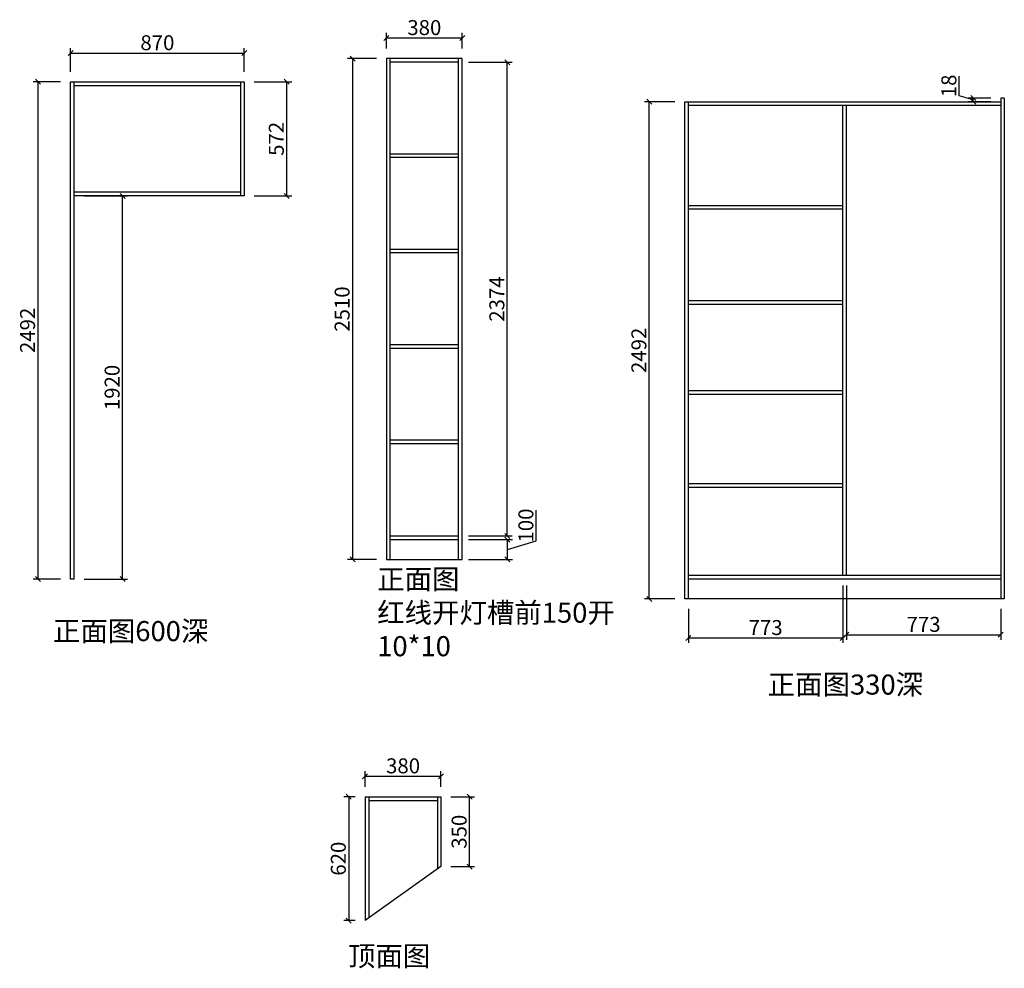
# Model space of a CAD drawing. Units: inches. Extents: x 300764 to 305696, y -270118 to -265363.
import ezdxf

# ---------------------------------------------------------------- set-up
doc = ezdxf.new("R2010")
doc.units = ezdxf.units.IN
doc.header["$MEASUREMENT"] = 0
doc.linetypes.add('DASH', pattern=[0.35, 0.25, -0.1])
doc.layers.get('0').update_dxf_attribs({"color": 62, "linetype": 'DASH'})
doc.styles.add('_TCH_DIM', font='txt')
doc.styles.get("Standard").update_dxf_attribs({"font": 'romant.shx'})
doc.dimstyles.new('副本ISO-25', dxfattribs={"dimscale": 50, "dimtxt": 1.5, "dimasz": 0.5, "dimexe": 0.5, "dimexo": 1, "dimgap": 0.1, "dimtad": 1, "dimdec": 0, "dimtxsty": '_TCH_DIM', "dimblk": 'OBLIQUE', "dimcen": 1.5, "dimadec": 0, "dimazin": 0, "dimtfac": 1, "dimtdec": 0, "dimtmove": 1, "dimatfit": 3, "dimfxl": 1, "dimarcsym": 0})

# ---------------------------------------------------------------- blocks, each defined once
blk = doc.blocks.new('_Oblique')
at = {"color": 0, "linetype": 'ByBlock', "lineweight": -2}
blk.add_line((-0.5, -0.5), (0.5, 0.5), dxfattribs=at)
blk = doc.blocks.new('*D2')
at = {"color": 0, "linetype": 'ByBlock', "lineweight": -2, "ltscale": 3, "transparency": 16777216}
for p, q in [((300968.5, -265674.5), (300830.5, -265674.5)), ((300855.5, -268166.5), (300855.5, -265674.5)), ((300968.5, -268166.5), (300830.5, -268166.5))]:
    blk.add_line(p, q, dxfattribs=at)
at = {"color": 0, "linetype": 'ByBlock', "lineweight": -2, "ltscale": 3, "transparency": 16777216, "xscale": 25, "yscale": 25, "zscale": 25}
for p, rotation in [((300855.5, -265674.5), 90), ((300855.5, -268166.5), 270)]:
    blk.add_blockref('_Oblique', p, dxfattribs=dict(at, rotation=rotation))
at = {"color": 0, "linetype": 'ByBlock', "ltscale": 3, "transparency": 16777216, "insert": (300813, -266920.5), "char_height": 75, "attachment_point": 5, "rotation": 90, "style": '_TCH_DIM'}
blk.add_mtext('2492', dxfattribs=at)
blk = doc.blocks.new('*D3')
at = {"color": 0, "linetype": 'ByBlock', "lineweight": -2, "ltscale": 3, "transparency": 16777216}
for p, q in [((301018.5, -265624.5), (301018.5, -265506)), ((301888.5, -265624.5), (301888.5, -265506)), ((301018.5, -265531), (301888.5, -265531))]:
    blk.add_line(p, q, dxfattribs=at)
at = {"color": 0, "linetype": 'ByBlock', "lineweight": -2, "ltscale": 3, "transparency": 16777216, "xscale": 25, "yscale": 25, "zscale": 25, "rotation": 180}
blk.add_blockref('_Oblique', (301018.5, -265531), dxfattribs=at)
at = {"color": 0, "linetype": 'ByBlock', "lineweight": -2, "ltscale": 3, "transparency": 16777216, "xscale": 25, "yscale": 25, "zscale": 25}
blk.add_blockref('_Oblique', (301888.5, -265531), dxfattribs=at)
at = {"color": 0, "linetype": 'ByBlock', "ltscale": 3, "transparency": 16777216, "insert": (301453.5, -265488.5), "char_height": 75, "attachment_point": 5, "style": '_TCH_DIM'}
blk.add_mtext('870', dxfattribs=at)
blk = doc.blocks.new('*D4')
at = {"color": 0, "linetype": 'ByBlock', "lineweight": -2, "ltscale": 3, "transparency": 16777216}
for p, q in [((301938.5, -265674.5), (302126.5, -265674.5)), ((302101.5, -266246.5), (302101.5, -265674.5)), ((301938.5, -266246.5), (302126.5, -266246.5))]:
    blk.add_line(p, q, dxfattribs=at)
at = {"color": 0, "linetype": 'ByBlock', "lineweight": -2, "ltscale": 3, "transparency": 16777216, "xscale": 25, "yscale": 25, "zscale": 25}
for p, rotation in [((302101.5, -265674.5), 90), ((302101.5, -266246.5), 270)]:
    blk.add_blockref('_Oblique', p, dxfattribs=dict(at, rotation=rotation))
at = {"color": 0, "linetype": 'ByBlock', "ltscale": 3, "transparency": 16777216, "insert": (302059, -265960.5), "char_height": 75, "attachment_point": 5, "rotation": 90, "style": '_TCH_DIM'}
blk.add_mtext('572', dxfattribs=at)
blk = doc.blocks.new('*D5')
at = {"color": 0, "linetype": 'ByBlock', "lineweight": -2, "ltscale": 3, "transparency": 16777216}
for p, q in [((301086.5, -266246.5), (301304, -266246.5)), ((301279, -268166.5), (301279, -266246.5)), ((301086.5, -268166.5), (301304, -268166.5))]:
    blk.add_line(p, q, dxfattribs=at)
at = {"color": 0, "linetype": 'ByBlock', "lineweight": -2, "ltscale": 3, "transparency": 16777216, "xscale": 25, "yscale": 25, "zscale": 25}
for p, rotation in [((301279, -266246.5), 90), ((301279, -268166.5), 270)]:
    blk.add_blockref('_Oblique', p, dxfattribs=dict(at, rotation=rotation))
at = {"color": 0, "linetype": 'ByBlock', "ltscale": 3, "transparency": 16777216, "insert": (301236.5, -267206.5), "char_height": 75, "attachment_point": 5, "rotation": 90, "style": '_TCH_DIM'}
blk.add_mtext('1920', dxfattribs=at)
blk = doc.blocks.new('*D6')
at = {"color": 0, "linetype": 'ByBlock', "lineweight": -2, "ltscale": 3, "transparency": 16777216}
for p, q in [((302600.5, -265508.5), (302600.5, -265430)), ((302600.5, -265455), (302980.5, -265455)), ((302980.5, -265508.5), (302980.5, -265430))]:
    blk.add_line(p, q, dxfattribs=at)
at = {"color": 0, "linetype": 'ByBlock', "lineweight": -2, "ltscale": 3, "transparency": 16777216, "xscale": 25, "yscale": 25, "zscale": 25, "rotation": 180}
blk.add_blockref('_Oblique', (302600.5, -265455), dxfattribs=at)
at = {"color": 0, "linetype": 'ByBlock', "lineweight": -2, "ltscale": 3, "transparency": 16777216, "xscale": 25, "yscale": 25, "zscale": 25}
blk.add_blockref('_Oblique', (302980.5, -265455), dxfattribs=at)
at = {"color": 0, "linetype": 'ByBlock', "ltscale": 3, "transparency": 16777216, "insert": (302790.5, -265412.5), "char_height": 75, "attachment_point": 5, "style": '_TCH_DIM'}
blk.add_mtext('380', dxfattribs=at)
blk = doc.blocks.new('*D7')
at = {"color": 0, "linetype": 'ByBlock', "lineweight": -2, "ltscale": 3, "transparency": 16777216}
for p, q in [((302550.5, -265558.5), (302406, -265558.5)), ((302431, -265558.5), (302431, -268068.5)), ((302550.5, -268068.5), (302406, -268068.5))]:
    blk.add_line(p, q, dxfattribs=at)
at = {"color": 0, "linetype": 'ByBlock', "lineweight": -2, "ltscale": 3, "transparency": 16777216, "xscale": 25, "yscale": 25, "zscale": 25}
for p, rotation in [((302431, -265558.5), 90), ((302431, -268068.5), 270)]:
    blk.add_blockref('_Oblique', p, dxfattribs=dict(at, rotation=rotation))
at = {"color": 0, "linetype": 'ByBlock', "ltscale": 3, "transparency": 16777216, "insert": (302388.5, -266813.5), "char_height": 75, "attachment_point": 5, "rotation": 90, "style": '_TCH_DIM'}
blk.add_mtext('2510', dxfattribs=at)
blk = doc.blocks.new('*D8')
at = {"color": 0, "linetype": 'ByBlock', "lineweight": -2, "ltscale": 3, "transparency": 16777216}
for p, q in [((302494, -269208), (302494, -269130)), ((302494, -269155), (302874, -269155)), ((302874, -269208), (302874, -269130))]:
    blk.add_line(p, q, dxfattribs=at)
at = {"color": 0, "linetype": 'ByBlock', "lineweight": -2, "ltscale": 3, "transparency": 16777216, "xscale": 25, "yscale": 25, "zscale": 25, "rotation": 180}
blk.add_blockref('_Oblique', (302494, -269155), dxfattribs=at)
at = {"color": 0, "linetype": 'ByBlock', "lineweight": -2, "ltscale": 3, "transparency": 16777216, "xscale": 25, "yscale": 25, "zscale": 25}
blk.add_blockref('_Oblique', (302874, -269155), dxfattribs=at)
at = {"color": 0, "linetype": 'ByBlock', "ltscale": 3, "transparency": 16777216, "insert": (302684, -269112.5), "char_height": 75, "attachment_point": 5, "style": '_TCH_DIM'}
blk.add_mtext('380', dxfattribs=at)
blk = doc.blocks.new('*D9')
at = {"color": 0, "linetype": 'ByBlock', "lineweight": -2, "ltscale": 3, "transparency": 16777216}
for p, q in [((302444, -269258), (302387, -269258)), ((302412, -269258), (302412, -269878)), ((302444, -269878), (302387, -269878))]:
    blk.add_line(p, q, dxfattribs=at)
at = {"color": 0, "linetype": 'ByBlock', "lineweight": -2, "ltscale": 3, "transparency": 16777216, "xscale": 25, "yscale": 25, "zscale": 25}
for p, rotation in [((302412, -269258), 90), ((302412, -269878), 270)]:
    blk.add_blockref('_Oblique', p, dxfattribs=dict(at, rotation=rotation))
at = {"color": 0, "linetype": 'ByBlock', "ltscale": 3, "transparency": 16777216, "insert": (302369.5, -269568), "char_height": 75, "attachment_point": 5, "rotation": 90, "style": '_TCH_DIM'}
blk.add_mtext('620', dxfattribs=at)
blk = doc.blocks.new('*D10')
at = {"color": 0, "linetype": 'ByBlock', "lineweight": -2, "ltscale": 3, "transparency": 16777216}
for p, q in [((302924, -269258), (303042, -269258)), ((303017, -269608), (303017, -269258)), ((302924, -269608), (303042, -269608))]:
    blk.add_line(p, q, dxfattribs=at)
at = {"color": 0, "linetype": 'ByBlock', "lineweight": -2, "ltscale": 3, "transparency": 16777216, "xscale": 25, "yscale": 25, "zscale": 25}
for p, rotation in [((303017, -269258), 90), ((303017, -269608), 270)]:
    blk.add_blockref('_Oblique', p, dxfattribs=dict(at, rotation=rotation))
at = {"color": 0, "linetype": 'ByBlock', "ltscale": 3, "transparency": 16777216, "insert": (302974.5, -269433), "char_height": 75, "attachment_point": 5, "rotation": 90, "style": '_TCH_DIM'}
blk.add_mtext('350', dxfattribs=at)
blk = doc.blocks.new('*D11')
at = {"color": 0, "linetype": 'ByBlock', "lineweight": -2, "ltscale": 3, "transparency": 16777216}
for p, q in [((303351.5, -267975), (303351.5, -267821.7)), ((303012.5, -267968.5), (303231.5, -267968.5)), ((303206.5, -268068.5), (303206.5, -267968.5)), ((303206.5, -268018.5), (303351.5, -267975)), ((303012.5, -268068.5), (303231.5, -268068.5))]:
    blk.add_line(p, q, dxfattribs=at)
at = {"color": 0, "linetype": 'ByBlock', "lineweight": -2, "ltscale": 3, "transparency": 16777216, "xscale": 25, "yscale": 25, "zscale": 25}
for p, rotation in [((303206.5, -267968.5), 90), ((303206.5, -268068.5), 270)]:
    blk.add_blockref('_Oblique', p, dxfattribs=dict(at, rotation=rotation))
at = {"color": 0, "linetype": 'ByBlock', "ltscale": 3, "transparency": 16777216, "insert": (303309, -267898.4), "char_height": 75, "attachment_point": 5, "rotation": 90, "style": '_TCH_DIM'}
blk.add_mtext('100', dxfattribs=at)
blk = doc.blocks.new('*D12')
at = {"color": 0, "linetype": 'ByBlock', "lineweight": -2, "ltscale": 3, "transparency": 16777216}
for p, q in [((303012.5, -265576.5), (303231, -265576.5)), ((303206, -267950.5), (303206, -265576.5)), ((303012.5, -267950.5), (303231, -267950.5))]:
    blk.add_line(p, q, dxfattribs=at)
at = {"color": 0, "linetype": 'ByBlock', "lineweight": -2, "ltscale": 3, "transparency": 16777216, "xscale": 25, "yscale": 25, "zscale": 25}
for p, rotation in [((303206, -265576.5), 90), ((303206, -267950.5), 270)]:
    blk.add_blockref('_Oblique', p, dxfattribs=dict(at, rotation=rotation))
at = {"color": 0, "linetype": 'ByBlock', "ltscale": 3, "transparency": 16777216, "insert": (303163.5, -266763.5), "char_height": 75, "attachment_point": 5, "rotation": 90, "style": '_TCH_DIM'}
blk.add_mtext('2374', dxfattribs=at)
blk = doc.blocks.new('*D13')
at = {"color": 0, "linetype": 'ByBlock', "lineweight": -2, "ltscale": 3, "transparency": 16777216}
for p, q in [((304045.5, -265774.5), (303892.5, -265774.5)), ((303917.5, -268266.5), (303917.5, -265774.5)), ((304045.5, -268266.5), (303892.5, -268266.5))]:
    blk.add_line(p, q, dxfattribs=at)
at = {"color": 0, "linetype": 'ByBlock', "lineweight": -2, "ltscale": 3, "transparency": 16777216, "xscale": 25, "yscale": 25, "zscale": 25}
for p, rotation in [((303917.5, -265774.5), 90), ((303917.5, -268266.5), 270)]:
    blk.add_blockref('_Oblique', p, dxfattribs=dict(at, rotation=rotation))
at = {"color": 0, "linetype": 'ByBlock', "ltscale": 3, "transparency": 16777216, "insert": (303875, -267020.5), "char_height": 75, "attachment_point": 5, "rotation": 90, "style": '_TCH_DIM'}
blk.add_mtext('2492', dxfattribs=at)
blk = doc.blocks.new('*D14')
at = {"color": 0, "linetype": 'ByBlock', "lineweight": -2, "ltscale": 3, "transparency": 16777216}
for p, q in [((305470, -265744.5), (305470, -265645.7)), ((305540, -265765.5), (305470, -265744.5)), ((305627.5, -265756.5), (305515, -265756.5)), ((305540, -265774.5), (305540, -265756.5)), ((305627.5, -265774.5), (305515, -265774.5))]:
    blk.add_line(p, q, dxfattribs=at)
at = {"color": 0, "linetype": 'ByBlock', "lineweight": -2, "ltscale": 3, "transparency": 16777216, "xscale": 25, "yscale": 25, "zscale": 25}
for p, rotation in [((305540, -265756.5), 90), ((305540, -265774.5), 270)]:
    blk.add_blockref('_Oblique', p, dxfattribs=dict(at, rotation=rotation))
at = {"color": 0, "linetype": 'ByBlock', "ltscale": 3, "transparency": 16777216, "insert": (305427.5, -265695.1), "char_height": 75, "attachment_point": 5, "rotation": 90, "style": '_TCH_DIM'}
blk.add_mtext('18', dxfattribs=at)
blk = doc.blocks.new('*D15')
at = {"color": 0, "linetype": 'ByBlock', "lineweight": -2, "ltscale": 3, "transparency": 16777216}
for p, q in [((304886.5, -268198.5), (304886.5, -268487)), ((304113.5, -268316.5), (304113.5, -268487)), ((304113.5, -268462), (304886.5, -268462))]:
    blk.add_line(p, q, dxfattribs=at)
at = {"color": 0, "linetype": 'ByBlock', "lineweight": -2, "ltscale": 3, "transparency": 16777216, "xscale": 25, "yscale": 25, "zscale": 25, "rotation": 180}
blk.add_blockref('_Oblique', (304113.5, -268462), dxfattribs=at)
at = {"color": 0, "linetype": 'ByBlock', "lineweight": -2, "ltscale": 3, "transparency": 16777216, "xscale": 25, "yscale": 25, "zscale": 25}
blk.add_blockref('_Oblique', (304886.5, -268462), dxfattribs=at)
at = {"color": 0, "linetype": 'ByBlock', "ltscale": 3, "transparency": 16777216, "insert": (304500, -268419.5), "char_height": 75, "attachment_point": 5, "style": '_TCH_DIM'}
blk.add_mtext('773', dxfattribs=at)
blk = doc.blocks.new('*D16')
at = {"color": 0, "linetype": 'ByBlock', "lineweight": -2, "ltscale": 3, "transparency": 16777216}
for p, q in [((304904.5, -268198.5), (304904.5, -268471)), ((305677.5, -268316.5), (305677.5, -268471)), ((304904.5, -268446), (305677.5, -268446))]:
    blk.add_line(p, q, dxfattribs=at)
at = {"color": 0, "linetype": 'ByBlock', "lineweight": -2, "ltscale": 3, "transparency": 16777216, "xscale": 25, "yscale": 25, "zscale": 25, "rotation": 180}
blk.add_blockref('_Oblique', (304904.5, -268446), dxfattribs=at)
at = {"color": 0, "linetype": 'ByBlock', "lineweight": -2, "ltscale": 3, "transparency": 16777216, "xscale": 25, "yscale": 25, "zscale": 25}
blk.add_blockref('_Oblique', (305677.5, -268446), dxfattribs=at)
at = {"color": 0, "linetype": 'ByBlock', "ltscale": 3, "transparency": 16777216, "insert": (305291, -268403.5), "char_height": 75, "attachment_point": 5, "style": '_TCH_DIM'}
blk.add_mtext('773', dxfattribs=at)

msp = doc.modelspace()

# ---------------------------------------------------------------- linework, layer by layer
at = {"color": 0, "linetype": 'ByBlock', "ltscale": 3}
for p, q in [((302600.5, -265558.5), (302600.5, -268068.5)), ((302980.5, -265558.5), (302600.5, -265558.5)), ((302618.5, -265558.5), (302618.5, -268068.5)), ((302962.5, -268068.5), (302962.5, -265558.5)), ((302980.5, -268068.5), (302980.5, -265558.5)), ((301018.5, -268166.5), (301018.5, -265674.5)), ((301018.5, -265674.5), (301888.5, -265674.5)), ((301036.5, -268166.5), (301036.5, -265674.5)), ((301036.5, -265692.5), (301870.5, -265692.5)), ((301870.5, -265674.5), (301870.5, -266246.5)), ((301888.5, -265674.5), (301888.5, -266246.5)), ((305677.5, -265756.5), (305677.5, -268266.5)), ((305695.5, -265756.5), (305677.5, -265756.5)), ((305695.5, -265756.5), (305695.5, -268266.5)), ((304095.5, -265774.5), (305677.5, -265774.5)), ((304095.5, -268266.5), (304095.5, -265774.5)), ((304113.5, -268266.5), (304113.5, -265774.5)), ((304113.5, -265792.5), (305677.5, -265792.5)), ((304886.5, -268148.5), (304886.5, -265792.5)), ((304904.5, -268148.5), (304904.5, -265792.5)), ((302962.5, -266036.5), (302618.5, -266036.5)), ((301870.5, -266228.5), (301036.5, -266228.5)), ((301888.5, -266246.5), (301036.5, -266246.5)), ((304886.5, -266295.5), (304113.5, -266295.5)), ((304886.5, -266313.5), (304113.5, -266313.5)), ((302962.5, -266514.5), (302618.5, -266514.5)), ((304886.5, -266773), (304113.5, -266773)), ((304886.5, -266791), (304113.5, -266791)), ((302962.5, -266992.5), (302618.5, -266992.5)), ((304886.5, -267223.5), (304113.5, -267223.5)), ((304886.5, -267241.5), (304113.5, -267241.5)), ((302962.5, -267470.5), (302618.5, -267470.5)), ((304886.5, -267690), (304113.5, -267690)), ((304886.5, -267708), (304113.5, -267708)), ((302618.5, -267950.5), (302962.5, -267950.5)), ((302618.5, -267968.5), (302962.5, -267968.5)), ((302600.5, -268068.5), (302980.5, -268068.5)), ((301036.5, -268166.5), (301018.5, -268166.5)), ((305677.5, -268148.5), (304113.5, -268148.5)), ((305677.5, -268166.5), (304113.5, -268166.5)), ((305695.5, -268266.5), (304095.5, -268266.5)), ((302494, -269258), (302874, -269258)), ((302494, -269258), (302494, -269878)), ((302512, -269258), (302512, -269865.2)), ((302856, -269258), (302856.1, -269620.7)), ((302874, -269258), (302874, -269608)), ((302512, -269276), (302856, -269276)), ((302874, -269608), (302494, -269878))]:
    msp.add_line(p, q, dxfattribs=at)
at = {"color": 244, "linetype": 'ByBlock', "ltscale": 3, "true_color": 0x991b1e}
for p, q in [((302962.5, -265576.5), (302618.5, -265576.5)), ((302962.5, -266054.5), (302618.5, -266054.5)), ((302962.5, -266532.5), (302618.5, -266532.5)), ((302962.5, -267010.5), (302618.5, -267010.5)), ((302962.5, -267488.5), (302618.5, -267488.5))]:
    msp.add_line(p, q, dxfattribs=at)

# ---------------------------------------------------------------- texts
at = {"color": 0, "linetype": 'ByBlock', "lineweight": -3, "char_height": 100.686, "attachment_point": 1}
for s, insert, width in [('{\\fSimSun|b0|i0|c134|p54;正面图 ^I红线开灯槽前150开 10*10}', (302554.5, -268117.1), 894.403), ('{\\fSimSun|b0|i0|c134|p54;正面图600深}', (300930.5, -268377.2), 1469.931), ('{\\fSimSun|b0|i0|c134|p54;正面图330深}', (304510.5, -268645.1), 1469.931), ('{\\fSimSun|b0|i0|c134|p54;顶面图}', (302408, -270005.6), 1469.931)]:
    msp.add_mtext(s, dxfattribs=dict(at, insert=insert, width=width))

# ---------------------------------------------------------------- dimensions: what is measured, and where the dimension line sits
at = {"color": 0, "linetype": 'ByBlock', "ltscale": 3}
for base, p1, p2, picture, middle in [((302980.5, -265455), (302600.5, -265558.5), (302980.5, -265558.5), '*D6', (302790.5, -265412.5)), ((301888.5, -265531), (301018.5, -265674.5), (301888.5, -265674.5), '*D3', (301453.5, -265488.5)), ((304886.5, -268462), (304113.5, -268266.5), (304886.5, -268148.5), '*D15', (304500, -268419.5)), ((305677.5, -268446), (304904.5, -268148.5), (305677.5, -268266.5), '*D16', (305291, -268403.5)), ((302874, -269155), (302494, -269258), (302874, -269258), '*D8', (302684, -269112.5))]:
    dim = msp.add_linear_dim(base=base, p1=p1, p2=p2, dimstyle='副本ISO-25', dxfattribs=at)
    dim.commit()
    dim.dimension.update_dxf_attribs({"geometry": picture, "text_midpoint": middle})
for base, p1, p2, picture, middle in [((302431, -268068.5), (302600.5, -265558.5), (302600.5, -268068.5), '*D7', (302388.5, -266813.5)), ((303206, -265576.5), (302962.5, -267950.5), (302962.5, -265576.5), '*D12', (303163.5, -266763.5)), ((300855.5, -265674.5), (301018.5, -268166.5), (301018.5, -265674.5), '*D2', (300813, -266920.5)), ((302101.5, -265674.5), (301888.5, -266246.5), (301888.5, -265674.5), '*D4', (302059, -265960.5)), ((305540, -265756.5), (305677.5, -265774.5), (305677.5, -265756.5), '*D14', (305427.5, -265739.5)), ((303917.5, -265774.5), (304095.5, -268266.5), (304095.5, -265774.5), '*D13', (303875, -267020.5)), ((301279, -266246.5), (301036.5, -268166.5), (301036.5, -266246.5), '*D5', (301236.5, -267206.5)), ((303206.5, -267968.5), (302962.5, -268068.5), (302962.5, -267968.5), '*D11', (303309, -267970)), ((302412, -269878), (302494, -269258), (302494, -269878), '*D9', (302369.5, -269568)), ((303017, -269258), (302874, -269608), (302874, -269258), '*D10', (302974.5, -269433))]:
    dim = msp.add_linear_dim(base=base, p1=p1, p2=p2, angle=90, dimstyle='副本ISO-25', dxfattribs=at)
    dim.commit()
    dim.dimension.update_dxf_attribs({"geometry": picture, "text_midpoint": middle})

doc.saveas('drawing.dxf')
